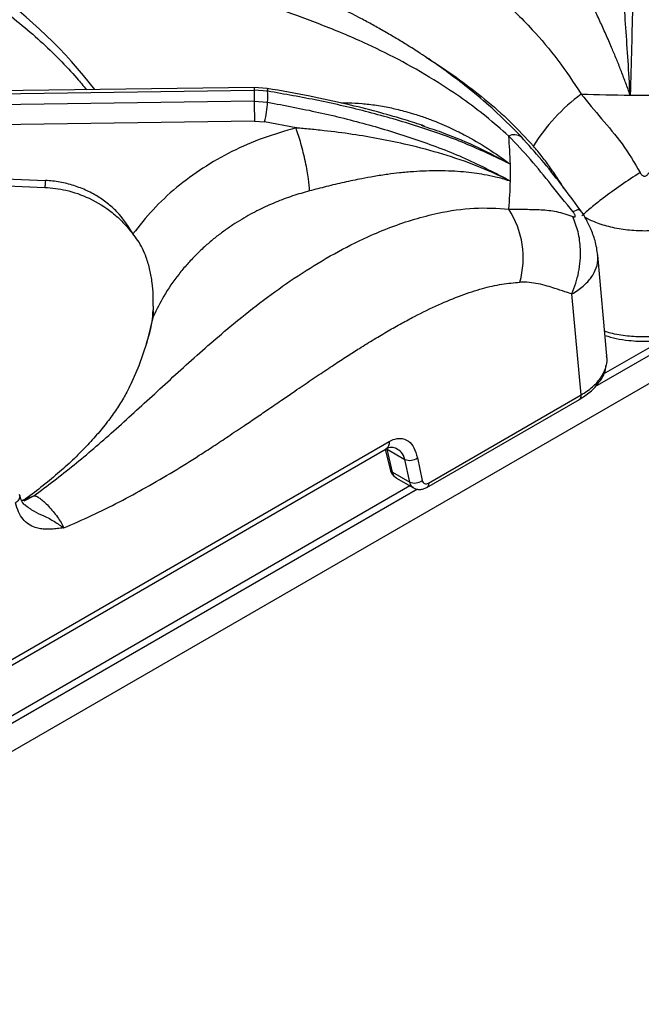
# Model space of a CAD drawing. Units: millimetres. Extents: x 5 to 415, y 5 to 292.
# Drawn here: x 355 to 368, y 189 to 210 of the extents above; entities that cross this region are included whole.
import ezdxf

# ---------------------------------------------------------------- set-up
doc = ezdxf.new("R2010")
doc.units = ezdxf.units.MM

msp = doc.modelspace()

# ---------------------------------------------------------------- linework, layer by layer
at = {"color": 7, "linetype": 'Continuous', "lineweight": 25}
for p, q in [((401.374, 221.755), (337.16, 184.685)), ((359.501, 208.641), (347.808, 208.481)), ((359.771, 208.621), (359.501, 208.641)), ((347.781, 208.423), (359.5, 208.584)), ((359.5, 208.584), (359.5, 208.354)), ((359.784, 208.562), (359.5, 208.584)), ((359.5, 208.354), (347.781, 208.181)), ((359.5, 208.354), (359.784, 208.33)), ((359.505, 207.932), (347.899, 207.761)), ((359.505, 207.932), (359.718, 207.915)), ((360.383, 207.787), (359.718, 207.915)), ((363.022, 207.843), (363.092, 207.819)), ((347.82, 207.001), (355.092, 206.678)), ((364.884, 206.681), (364.886, 206.669)), ((364.884, 206.681), (364.909, 206.67)), ((366.947, 202.977), (366.754, 205.101)), ((366.401, 202.152), (366.208, 204.283)), ((357.369, 204.024), (357.366, 203.95)), ((357.354, 203.748), (357.354, 203.748)), ((368.197, 203.356), (366.868, 202.589)), ((366.943, 202.96), (366.94, 202.976)), ((366.944, 202.951), (366.947, 202.976)), ((363.142, 200.199), (366.364, 202.059)), ((363.182, 200.294), (366.401, 202.152)), ((346.482, 192.012), (362.349, 201.172)), ((346.415, 191.854), (362.287, 201.017)), ((362.267, 201.006), (362.369, 200.582)), ((362.304, 201.01), (362.682, 200.792)), ((362.42, 200.524), (362.304, 201.01)), ((362.783, 200.315), (362.682, 200.792)), ((362.945, 200.826), (363.046, 200.348)), ((362.42, 200.524), (362.783, 200.315)), ((362.493, 200.404), (362.863, 200.19)), ((362.788, 200.233), (345.947, 190.511))]:
    msp.add_line(p, q, dxfattribs=at)
at = {"color": 8, "linetype": 'Continuous', "lineweight": 25}
for p, q in [((357.359, 203.744), (357.375, 203.815)), ((368.558, 203.402), (366.69, 202.324)), ((362.947, 200.163), (345.882, 190.312)), ((354.639, 199.944), (354.851, 200.024)), ((354.647, 199.92), (354.851, 200.024))]:
    msp.add_line(p, q, dxfattribs=at)
at = {"color": 8, "linetype": 'Continuous', "lineweight": 25, "flags": 128}
for points in [[(359.501, 208.64), (359.501, 208.641), (359.5, 208.633), (359.5, 208.614), (359.5, 208.584)], [(359.768, 208.62), (359.772, 208.62), (359.778, 208.612), (359.782, 208.592), (359.784, 208.562)], [(357.239, 203.267), (357.247, 203.294), (357.375, 203.815)]]:
    msp.add_lwpolyline(points, dxfattribs=at)
at = {"color": 7, "linetype": 'Continuous', "lineweight": 25, "flags": 128}
for points in [[(347.807, 206.855), (351.097, 206.709), (355.078, 206.533)], [(356.9, 202.387), (357.069, 202.777), (357.239, 203.267)]]:
    msp.add_lwpolyline(points, dxfattribs=at)
at = {"color": 8, "linetype": 'Continuous', "lineweight": 25}
for centre, radius, start, end in [((347.994, 202.327), 10.275, 37.5962, 54.7305), ((364.99, 207.384), 0.259, 54.7439, 116.8647), ((362.455, 200.606), 0.0892, 195.6555, 247.5184)]:
    msp.add_arc(centre, radius, start, end, dxfattribs=at)
at = {"color": 7, "linetype": 'Continuous', "lineweight": 25}
for centre, radius, start, end in [((353.59, 208.446), 6.195, 358.9269, 1.0728), ((368.725, 205.339), 3.921, 126.2687, 148.1927), ((367.739, 249.451), 40.972, 268.1348, 269.5775), ((367.74, 249.483), 41.005, 269.5768, 270.4232), ((385.883, 208.484), 26.383, 180.2822, 181.1986), ((357.604, 208.462), 2.184, 345.4927, 356.5527), ((356.987, 206.844), 7.923, 1.2714, 5.5858), ((357.021, 206.845), 7.89, 358.7302, 1.2698), ((356.989, 206.846), 7.922, 354.4138, 358.7291), ((363.28, 205.042), 1.899, 344.3993, 32.9557), ((357.05, 203.862), 0.328, 351.832, 15.5306), ((362.785, 201.032), 0.261, 246.7014, 307.8368), ((362.886, 200.554), 0.261, 246.7008, 307.8359)]:
    msp.add_arc(centre, radius, start, end, dxfattribs=at)
for points, knots in [([(365.14, 207.596), (364.971, 207.768), (364.651, 208.093), (364.178, 208.502), (363.754, 208.837), (363.368, 209.118), (363.028, 209.348), (362.73, 209.537), (362.469, 209.695), (362.221, 209.839), (361.972, 209.979), (361.603, 210.177), (361.095, 210.432), (360.532, 210.695), (360.022, 210.924), (359.57, 211.123), (359.131, 211.315), (358.744, 211.488), (358.474, 211.612), (358.295, 211.695), (358.159, 211.759), (357.986, 211.842), (357.759, 211.953), (357.446, 212.111), (357.037, 212.328), (356.518, 212.623), (355.931, 212.981), (355.515, 213.262), (355.304, 213.405)], [0, 0, 0, 0, 0.05241, 0.09923, 0.140918, 0.177577, 0.21248, 0.240884, 0.265081, 0.289385, 0.313937, 0.338758, 0.398436, 0.463867, 0.507807, 0.554944, 0.604125, 0.64568, 0.677338, 0.689446, 0.702062, 0.720184, 0.743911, 0.773285, 0.818026, 0.871817, 0.934863, 1, 1, 1, 1]), ([(364.873, 207.616), (364.715, 207.755), (364.397, 208.034), (363.896, 208.409), (363.308, 208.802), (362.636, 209.19), (361.823, 209.592), (360.96, 209.954), (360.072, 210.278), (359.178, 210.586), (358.286, 210.908), (357.393, 211.294), (356.535, 211.768), (355.69, 212.355), (355.134, 212.838), (354.852, 213.083)], [0, 0, 0, 0, 0.044256, 0.088967, 0.134168, 0.199041, 0.263945, 0.347359, 0.430042, 0.511224, 0.608555, 0.705205, 0.801474, 0.899086, 1, 1, 1, 1]), ([(367.539, 213.039), (367.535, 212.767), (367.526, 212.221), (367.51, 211.355), (367.49, 210.447), (367.467, 209.495), (367.447, 208.819), (367.437, 208.48)], [0, 0, 0, 0, 0.199456, 0.399749, 0.59979, 0.79932, 1, 1, 1, 1]), ([(350.881, 212.143), (351.016, 212.087), (351.364, 211.94), (351.9, 211.684), (352.489, 211.377), (353.049, 211.054), (353.581, 210.716), (354.082, 210.364), (354.552, 209.999), (354.99, 209.622), (355.393, 209.234), (355.717, 208.891), (355.892, 208.674), (355.958, 208.593)], [0, 0, 0, 0, 0.061427, 0.159288, 0.257118, 0.354921, 0.452702, 0.55047, 0.648237, 0.746015, 0.843827, 0.941702, 1, 1, 1, 1]), ([(367.437, 208.48), (367.422, 208.722), (367.393, 209.21), (367.346, 209.903), (367.292, 210.679), (367.235, 211.51), (367.225, 212.06), (367.219, 212.333)], [0, 0, 0, 0, 0.164255, 0.330265, 0.496951, 0.749497, 1, 1, 1, 1]), ([(367.437, 208.48), (367.407, 208.563), (367.346, 208.732), (367.253, 208.975), (367.158, 209.214), (367.053, 209.466), (366.937, 209.734), (366.811, 210.013), (366.694, 210.263), (366.596, 210.469), (366.511, 210.646), (366.436, 210.803), (366.356, 210.974), (366.283, 211.141), (366.222, 211.302), (366.206, 211.387), (366.198, 211.429)], [0, 0, 0, 0, 0.061884, 0.125634, 0.186571, 0.251079, 0.331496, 0.41559, 0.501826, 0.571067, 0.626549, 0.693268, 0.752009, 0.837608, 0.920111, 1, 1, 1, 1]), ([(363.094, 207.826), (363.078, 207.831), (362.926, 207.883), (362.597, 207.985), (362.066, 208.137), (361.412, 208.301), (360.635, 208.47), (360.072, 208.568), (359.771, 208.621)], [0, 0, 0, 0, 0.015262, 0.14259, 0.304909, 0.502422, 0.734221, 1, 1, 1, 1]), ([(364.909, 207.02), (364.593, 207.172), (363.965, 207.474), (362.955, 207.829), (361.919, 208.127), (360.86, 208.373), (360.142, 208.499), (359.784, 208.562)], [0, 0, 0, 0, 0.20068, 0.40021, 0.600251, 0.800544, 1, 1, 1, 1]), ([(366.405, 208.5), (366.546, 208.327), (366.828, 207.98), (367.286, 207.458), (367.525, 207.051), (367.647, 206.845)], [0, 0, 0, 0, 0.328103, 0.658808, 1, 1, 1, 1]), ([(359.784, 208.33), (360.144, 208.262), (360.864, 208.125), (361.924, 207.861), (362.959, 207.54), (363.967, 207.159), (364.594, 206.833), (364.909, 206.671)], [0, 0, 0, 0, 0.200495, 0.400955, 0.600498, 0.799741, 1, 1, 1, 1]), ([(360.383, 207.787), (360.149, 207.72), (359.681, 207.587), (359.023, 207.297), (358.408, 206.947), (357.85, 206.535), (357.35, 206.071), (357.077, 205.723), (356.94, 205.549)], [0, 0, 0, 0, 0.166456, 0.333225, 0.500016, 0.666456, 0.83298, 1, 1, 1, 1]), ([(364.884, 206.681), (364.66, 206.785), (364.21, 206.995), (363.488, 207.239), (362.612, 207.473), (361.769, 207.629), (361.065, 207.721), (360.707, 207.758), (360.525, 207.774), (360.446, 207.781), (360.411, 207.784), (360.395, 207.786), (360.388, 207.786), (360.385, 207.787), (360.383, 207.787)], [0, 0, 0, 0, 0.1645291, 0.330375, 0.497088, 0.7495763, 0.8753067, 0.9452048, 0.9759008, 0.9893966, 0.9953328, 0.9979443, 0.9990931, 1, 1, 1, 1]), ([(360.669, 206.457), (360.664, 206.537), (360.657, 206.658), (360.62, 206.882), (360.584, 207.069), (360.538, 207.264), (360.473, 207.515), (360.418, 207.679), (360.383, 207.787)], [0, 0, 0, 0, 0.239834, 0.368603, 0.5, 0.631397, 0.760165, 1, 1, 1, 1]), ([(366.224, 206.024), (366.073, 206.213), (365.774, 206.586), (365.341, 207.122), (365.029, 207.452), (364.873, 207.616)], [0, 0, 0, 0, 0.341192, 0.671897, 1, 1, 1, 1]), ([(366.384, 206.056), (366.25, 206.238), (365.982, 206.598), (365.573, 207.115), (365.284, 207.436), (365.14, 207.596)], [0, 0, 0, 0, 0.336913, 0.6684, 1, 1, 1, 1]), ([(364.886, 206.669), (364.838, 206.685), (364.742, 206.716), (364.567, 206.758), (364.368, 206.799), (364.141, 206.834), (363.912, 206.859), (363.663, 206.877), (363.402, 206.884), (363.133, 206.879), (362.856, 206.865), (362.586, 206.84), (362.307, 206.806), (362.042, 206.765), (361.733, 206.71), (361.396, 206.639), (361.028, 206.551), (360.786, 206.488), (360.669, 206.458)], [0, 0, 0, 0, 0.038296, 0.077773, 0.139803, 0.194038, 0.250935, 0.31066, 0.3768, 0.439326, 0.501679, 0.57093, 0.626449, 0.693129, 0.751949, 0.835466, 0.920038, 1, 1, 1, 1]), ([(367.647, 206.845), (367.512, 206.757), (367.238, 206.578), (366.886, 206.322), (366.605, 206.101), (366.478, 205.987), (366.416, 205.931)], [0, 0, 0, 0, 0.2761441, 0.5609407, 0.7838566, 1, 1, 1, 1]), ([(367.647, 206.845), (367.653, 206.834), (367.665, 206.813), (367.688, 206.788), (367.713, 206.772), (367.74, 206.767), (367.767, 206.773), (367.792, 206.788), (367.815, 206.813), (367.826, 206.834), (367.833, 206.845)], [0, 0, 0, 0, 0.153078, 0.284517, 0.39825, 0.501097, 0.603424, 0.716327, 0.847207, 1, 1, 1, 1]), ([(355.078, 206.533), (355.229, 206.518), (355.553, 206.485), (356.043, 206.31), (356.44, 206.063), (356.74, 205.796), (356.872, 205.633), (356.94, 205.549)], [0, 0, 0, 0, 0.204069, 0.439026, 0.703379, 0.847534, 1, 1, 1, 1]), ([(356.94, 205.549), (356.851, 205.693), (356.715, 205.913), (356.454, 206.16), (356.229, 206.327), (355.975, 206.467), (355.695, 206.576), (355.399, 206.653), (355.194, 206.67), (355.092, 206.678)], [0, 0, 0, 0, 0.240014, 0.364927, 0.487804, 0.614745, 0.742797, 0.872084, 1, 1, 1, 1]), ([(360.669, 206.457), (360.549, 206.424), (360.307, 206.355), (359.951, 206.221), (359.656, 206.088), (359.419, 205.964), (359.233, 205.857), (359.044, 205.739), (358.854, 205.607), (358.664, 205.462), (358.466, 205.295), (358.27, 205.11), (358.081, 204.909), (357.845, 204.626), (357.594, 204.265), (357.444, 203.957), (357.375, 203.815)], [0, 0, 0, 0, 0.08106, 0.164164, 0.249313, 0.295029, 0.342915, 0.392969, 0.445191, 0.499579, 0.556304, 0.623967, 0.686628, 0.749278, 0.884752, 1, 1, 1, 1]), ([(354.851, 200.024), (355.132, 200.235), (355.685, 200.65), (356.532, 201.382), (357.391, 202.17), (358.286, 202.992), (359.11, 203.701), (359.856, 204.279), (360.509, 204.732), (361.19, 205.144), (361.821, 205.463), (362.387, 205.699), (362.882, 205.867), (363.472, 206.017), (364.148, 206.12), (364.633, 206.09), (364.873, 206.075)], [0, 0, 0, 0, 0.100446, 0.19778, 0.295074, 0.391639, 0.488431, 0.549237, 0.61104, 0.673401, 0.736124, 0.779285, 0.822362, 0.865382, 0.933256, 1, 1, 1, 1]), ([(364.873, 206.075), (364.992, 206.073), (365.229, 206.07), (365.556, 206.065), (365.887, 206.034), (366.111, 205.956), (366.224, 205.916)], [0, 0, 0, 0, 0.2480337, 0.494855, 0.743756, 1, 1, 1, 1]), ([(366.208, 204.283), (366.262, 204.434), (366.373, 204.742), (366.401, 205.196), (366.351, 205.597), (366.266, 205.811), (366.224, 205.916)], [0, 0, 0, 0, 0.2761445, 0.5609393, 0.7838556, 1, 1, 1, 1]), ([(366.224, 205.916), (366.232, 205.913), (366.247, 205.908), (366.264, 205.907), (366.275, 205.912), (366.279, 205.924), (366.275, 205.943), (366.264, 205.967), (366.247, 205.994), (366.232, 206.014), (366.224, 206.024)], [0, 0, 0, 0, 0.152793, 0.283673, 0.396576, 0.498903, 0.60175, 0.715483, 0.846922, 1, 1, 1, 1]), ([(366.754, 205.101), (366.739, 205.203), (366.711, 205.39), (366.608, 205.66), (366.511, 205.856), (366.436, 205.982), (366.402, 206.032), (366.384, 206.056)], [0, 0, 0, 0, 0.309626, 0.568508, 0.790338, 0.895108, 1, 1, 1, 1]), ([(357.369, 204.024), (357.37, 204.105), (357.371, 204.267), (357.349, 204.526), (357.303, 204.79), (357.213, 205.098), (357.09, 205.362), (356.975, 205.505), (356.94, 205.549)], [0, 0, 0, 0, 0.1536749, 0.3077175, 0.4734421, 0.6389972, 0.8899044, 1, 1, 1, 1]), ([(355.481, 199.347), (355.676, 199.432), (356.067, 199.602), (356.646, 199.889), (357.222, 200.2), (357.785, 200.529), (358.258, 200.824), (358.644, 201.074), (358.961, 201.283), (359.267, 201.489), (359.553, 201.683), (359.826, 201.869), (360.094, 202.053), (360.335, 202.218), (360.589, 202.391), (360.863, 202.576), (361.173, 202.783), (361.456, 202.967), (361.74, 203.148), (362.028, 203.326), (362.325, 203.502), (362.609, 203.663), (362.964, 203.853), (363.384, 204.058), (363.863, 204.256), (364.309, 204.401), (364.724, 204.499), (364.983, 204.521), (365.108, 204.532)], [0, 0, 0, 0, 0.060625, 0.120994, 0.178959, 0.238874, 0.295311, 0.325921, 0.358854, 0.394114, 0.421421, 0.448, 0.479275, 0.505141, 0.523353, 0.558441, 0.590677, 0.620062, 0.646601, 0.678756, 0.709474, 0.73877, 0.766659, 0.819259, 0.868657, 0.915066, 0.958745, 1, 1, 1, 1]), ([(366.208, 204.283), (366.158, 204.298), (366.037, 204.336), (365.865, 204.395), (365.678, 204.454), (365.499, 204.499), (365.308, 204.531), (365.175, 204.532), (365.108, 204.532)], [0, 0, 0, 0, 0.139978, 0.340571, 0.490313, 0.665377, 0.832326, 1, 1, 1, 1]), ([(357.354, 203.748), (357.356, 203.781), (357.361, 203.847), (357.364, 203.915), (357.366, 203.95)], [0, 0, 0, 0, 0.494561, 1, 1, 1, 1]), ([(357.349, 203.746), (357.34, 203.695), (357.311, 203.524), (357.26, 203.353), (357.223, 203.233)], [0, 0, 0, 0, 0.294801, 1, 1, 1, 1]), ([(366.908, 203.408), (366.985, 203.385), (367.144, 203.337), (367.383, 203.303), (367.622, 203.284), (367.888, 203.284), (368.229, 203.316), (368.551, 203.39), (368.826, 203.49), (368.957, 203.559), (369.025, 203.595)], [0, 0, 0, 0, 0.112915, 0.232307, 0.31946, 0.430802, 0.580896, 0.770192, 0.880013, 1, 1, 1, 1]), ([(366.362, 202.058), (366.442, 202.109), (366.61, 202.217), (366.799, 202.429), (366.916, 202.623), (366.923, 202.746), (366.926, 202.777)], [0, 0, 0, 0, 0.267124, 0.562639, 0.886612, 1, 1, 1, 1]), ([(356.898, 202.386), (356.87, 202.328), (356.804, 202.19), (356.664, 201.955), (356.482, 201.688), (356.269, 201.414), (356.025, 201.135), (355.748, 200.851), (355.438, 200.565), (355.094, 200.276), (354.821, 200.063), (354.657, 199.947), (354.628, 199.927)], [0, 0, 0, 0, 0.088556, 0.208627, 0.324036, 0.436227, 0.546294, 0.654988, 0.762842, 0.870241, 0.977466, 1, 1, 1, 1]), ([(362.349, 201.172), (362.388, 201.191), (362.466, 201.229), (362.612, 201.245), (362.761, 201.194), (362.885, 201.042), (362.924, 200.9), (362.945, 200.826)], [0, 0, 0, 0, 0.134304, 0.266309, 0.523657, 0.750083, 1, 1, 1, 1]), ([(362.285, 201.015), (362.321, 201.034), (362.391, 201.069), (362.469, 201.039), (362.505, 201.025)], [0, 0, 0, 0, 0.530903, 1, 1, 1, 1]), ([(362.369, 200.582), (362.374, 200.563), (362.386, 200.525), (362.416, 200.474), (362.454, 200.431), (362.485, 200.41), (362.5, 200.399)], [0, 0, 0, 0, 0.242234, 0.491329, 0.744736, 1, 1, 1, 1]), ([(363.046, 200.348), (363.051, 200.333), (363.061, 200.302), (363.094, 200.278), (363.136, 200.273), (363.167, 200.287), (363.182, 200.294)], [0, 0, 0, 0, 0.2560523, 0.5072481, 0.7545886, 1, 1, 1, 1]), ([(362.86, 200.192), (362.881, 200.182), (362.924, 200.161), (362.998, 200.155), (363.074, 200.166), (363.12, 200.189), (363.143, 200.2)], [0, 0, 0, 0, 0.255186, 0.509465, 0.759182, 1, 1, 1, 1]), ([(354.659, 199.826), (354.634, 199.856), (354.581, 199.918), (354.56, 200.007), (354.549, 200.053)], [0, 0, 0, 0, 0.48214, 1, 1, 1, 1]), ([(354.641, 199.929), (354.641, 199.929), (354.641, 199.929), (354.64, 199.929), (354.64, 199.929), (354.639, 199.929), (354.638, 199.929), (354.636, 199.929), (354.633, 199.928), (354.627, 199.927), (354.617, 199.926), (354.603, 199.924), (354.595, 199.923), (354.59, 199.923)], [0, 0, 0, 0, 0.000322, 0.00276, 0.014806, 0.024364, 0.041412, 0.071793, 0.125857, 0.221721, 0.390855, 0.686548, 1, 1, 1, 1]), ([(354.851, 200.024), (354.859, 200.025), (354.874, 200.025), (354.913, 200.012), (354.972, 199.977), (355.06, 199.906), (355.157, 199.809), (355.256, 199.696), (355.348, 199.575), (355.428, 199.454), (355.463, 199.383), (355.481, 199.347)], [0, 0, 0, 0, 0.066734, 0.132282, 0.260269, 0.383762, 0.503996, 0.623535, 0.745032, 0.870381, 1, 1, 1, 1]), ([(355.481, 199.347), (355.435, 199.341), (355.352, 199.331), (355.227, 199.319), (355.106, 199.315), (354.987, 199.326), (354.86, 199.357), (354.734, 199.419), (354.614, 199.529), (354.518, 199.678), (354.482, 199.809), (354.464, 199.876)], [0, 0, 0, 0, 0.10152, 0.187151, 0.281337, 0.378544, 0.469252, 0.599463, 0.726413, 0.861584, 1, 1, 1, 1]), ([(354.658, 199.84), (354.72, 199.789), (354.834, 199.694), (355.069, 199.6), (355.299, 199.478), (355.418, 199.392), (355.481, 199.347)], [0, 0, 0, 0, 0.258867, 0.484492, 0.732516, 1, 1, 1, 1])]:
    msp.add_open_spline(points, degree=3, knots=knots, dxfattribs=at)
at = {"color": 8, "linetype": 'Continuous', "lineweight": 25}
for points, knots in [([(359.058, 212.954), (359.362, 212.858), (360.019, 212.651), (360.99, 212.378), (361.846, 212.106), (362.561, 211.832), (363.141, 211.566), (363.71, 211.249), (364.21, 210.91), (364.644, 210.566), (365.013, 210.233), (365.439, 209.796), (365.915, 209.237), (366.243, 208.745), (366.405, 208.5)], [0, 0, 0, 0, 0.1043651, 0.2255814, 0.3511896, 0.4285829, 0.5065378, 0.5853114, 0.665123, 0.7200721, 0.7749876, 0.8299016, 0.9156102, 1, 1, 1, 1]), ([(363.129, 209.277), (363.171, 209.251), (363.408, 209.104), (363.822, 208.821), (364.375, 208.397), (364.9, 207.937), (365.232, 207.578), (365.393, 207.405)], [0, 0, 0, 0, 0.054051, 0.302579, 0.532896, 0.774669, 1, 1, 1, 1]), ([(361.335, 208.313), (361.385, 208.314), (361.533, 208.318), (361.729, 208.306), (361.927, 208.287), (362.084, 208.266), (362.242, 208.239), (362.396, 208.209), (362.548, 208.174), (362.708, 208.132), (362.868, 208.085), (363.052, 208.025), (363.23, 207.961), (363.425, 207.883), (363.601, 207.806), (363.774, 207.724), (364.055, 207.581), (364.441, 207.36), (364.752, 207.133), (364.909, 207.02)], [0, 0, 0, 0, 0.039482, 0.116204, 0.154512, 0.195873, 0.240301, 0.280655, 0.318575, 0.361774, 0.410267, 0.448439, 0.511634, 0.557056, 0.610481, 0.659803, 0.705009, 0.852394, 1, 1, 1, 1]), ([(363.092, 207.819), (363.23, 207.774), (363.619, 207.646), (364.232, 207.384), (364.684, 207.141), (364.909, 207.02)], [0, 0, 0, 0, 0.217093, 0.610627, 1, 1, 1, 1]), ([(366.038, 206.519), (366.003, 206.573), (365.91, 206.715), (365.759, 206.938), (365.581, 207.183), (365.455, 207.331), (365.393, 207.405)], [0, 0, 0, 0, 0.173881, 0.458766, 0.729254, 1, 1, 1, 1]), ([(355.092, 206.678), (355.091, 206.654), (355.087, 206.604), (355.083, 206.555), (355.08, 206.53), (355.079, 206.535), (355.079, 206.537)], [0, 0, 0, 0, 0.282945, 0.589116, 0.90578, 1, 1, 1, 1]), ([(366.224, 206.024), (366.28, 206.046), (366.364, 206.08), (366.369, 206.054), (366.37, 206.046)], [0, 0, 0, 0, 0.663807, 1, 1, 1, 1]), ([(369.064, 205.931), (368.969, 205.882), (368.785, 205.787), (368.454, 205.688), (368.106, 205.626), (367.742, 205.605), (367.377, 205.625), (367.027, 205.687), (366.721, 205.778), (366.558, 205.861), (366.484, 205.899)], [0, 0, 0, 0, 0.132871, 0.25918, 0.387935, 0.514192, 0.642464, 0.7711, 0.897629, 1, 1, 1, 1]), ([(366.208, 204.283), (366.292, 204.337), (366.456, 204.443), (366.628, 204.633), (366.729, 204.833), (366.768, 204.993), (366.751, 205.082), (366.747, 205.102)], [0, 0, 0, 0, 0.241225, 0.470532, 0.704287, 0.933495, 1, 1, 1, 1]), ([(369.064, 203.689), (368.97, 203.642), (368.786, 203.548), (368.456, 203.451), (368.106, 203.39), (367.739, 203.369), (367.375, 203.391), (367.089, 203.434), (366.941, 203.482), (366.9, 203.495)], [0, 0, 0, 0, 0.160359, 0.313819, 0.471413, 0.626953, 0.782495, 0.940086, 1, 1, 1, 1]), ([(366.401, 202.152), (366.484, 202.207), (366.648, 202.314), (366.82, 202.505), (366.922, 202.708), (366.962, 202.864), (366.945, 202.947), (366.943, 202.96)], [0, 0, 0, 0, 0.244168, 0.477837, 0.717793, 0.95463, 1, 1, 1, 1]), ([(366.362, 202.059), (366.363, 202.059), (366.371, 202.062), (366.382, 202.074), (366.394, 202.095), (366.401, 202.121), (366.401, 202.142), (366.401, 202.152)], [0, 0, 0, 0, 0.031274, 0.273463, 0.515636, 0.757811, 1, 1, 1, 1]), ([(362.349, 201.172), (362.349, 201.155), (362.349, 201.12), (362.337, 201.077), (362.317, 201.042), (362.299, 201.022), (362.286, 201.017), (362.284, 201.016)], [0, 0, 0, 0, 0.242181, 0.484367, 0.726545, 0.968718, 1, 1, 1, 1]), ([(362.682, 200.792), (362.662, 200.847), (362.626, 200.945), (362.538, 200.998), (362.498, 201.021)], [0, 0, 0, 0, 0.555982, 1, 1, 1, 1]), ([(362.502, 200.403), (362.485, 200.414), (362.445, 200.438), (362.429, 200.493), (362.42, 200.524)], [0, 0, 0, 0, 0.4406444, 1, 1, 1, 1]), ([(362.865, 200.196), (362.85, 200.203), (362.823, 200.217), (362.797, 200.261), (362.787, 200.297), (362.783, 200.315)], [0, 0, 0, 0, 0.351812, 0.668818, 1, 1, 1, 1]), ([(363.182, 200.294), (363.182, 200.283), (363.182, 200.263), (363.175, 200.236), (363.163, 200.216), (363.152, 200.204), (363.144, 200.201), (363.143, 200.2)], [0, 0, 0, 0, 0.241983, 0.483952, 0.72592, 0.967903, 1, 1, 1, 1]), ([(354.542, 200.051), (354.546, 200.037), (354.558, 200), (354.528, 199.936), (354.485, 199.895), (354.464, 199.876)], [0, 0, 0, 0, 0.252711, 0.640497, 1, 1, 1, 1])]:
    msp.add_open_spline(points, degree=3, knots=knots, dxfattribs=at)

doc.saveas('drawing.dxf')
